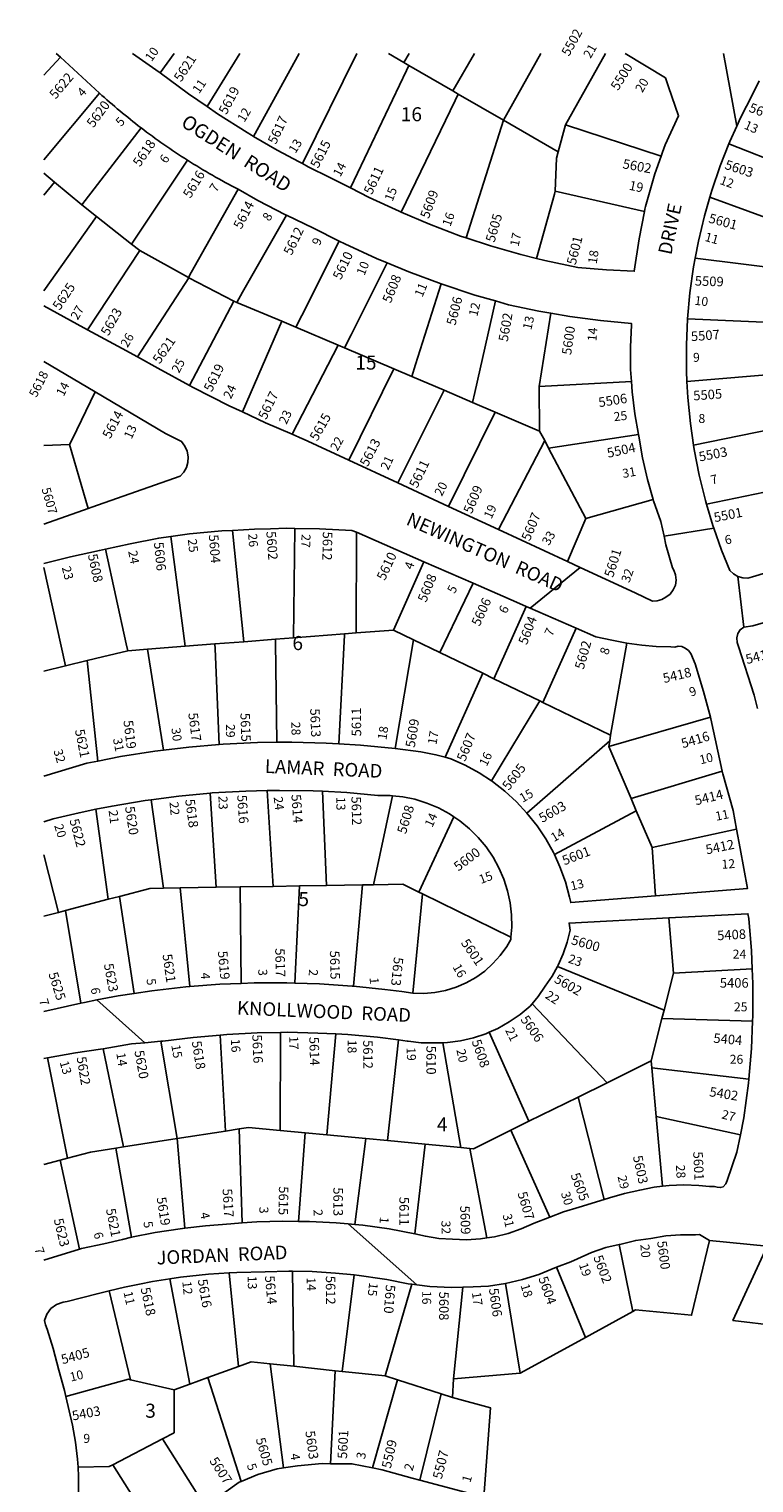
# Model space of a CAD drawing. Units: inches. Extents: x 1279726 to 1285798, y 469414 to 473490.
# Drawn here: x 1279740 to 1280659, y 471643 to 473485 of the extents above; entities that cross this region are included whole.
import ezdxf

# ---------------------------------------------------------------- set-up
doc = ezdxf.new("R2010")
doc.units = ezdxf.units.IN
doc.header["$MEASUREMENT"] = 0
for name, color, linetype, true_color in [('Addresses', 7, 'Continuous', 0x88206f), ('Lot-Block-Parcel Text', 7, 'Continuous', 0x3520e3), ('Parcel Boundaries', 7, 'Continuous', 0xe02058), ('Street Names', 7, 'Continuous', 0x3520e3), ('Street ROW', 7, 'Continuous', 0xe02058)]:
    doc.layers.add(name, color=color, linetype=linetype, true_color=true_color)
doc.styles.add('Arial', font='txt')

msp = doc.modelspace()

# ---------------------------------------------------------------- linework, layer by layer
at = {"layer": 'Parcel Boundaries'}
for p, q in [((1279759.3, 473426.2), (1279780.2, 473448.9)), ((1279906.5, 473429.1), (1279924.4, 473453.7)), ((1279966, 473386.5), (1280007.5, 473453.7)), ((1280025, 473348.8), (1280082.5, 473453.7)), ((1280086.8, 473314.2), (1280155.9, 473453.7)), ((1280215.3, 473442.4), (1280222.1, 473453.7)), ((1280277.5, 473406.3), (1280305, 473453.7)), ((1280388.8, 473453.6), (1280341.5, 473369.2)), ((1280419.9, 473363.4), (1280470.6, 473453.6)), ((1279829.6, 473403.6), (1279759.3, 473319)), ((1279807.5, 473261.9), (1279882.3, 473359.6)), ((1280341.5, 473369.2), (1280294.2, 473220.2)), ((1280419.9, 473363.4), (1280541.2, 473323.6)), ((1280732.5, 473297.5), (1280627.2, 473339.2)), ((1279870.4, 473212.1), (1279941.1, 473318.6)), ((1280407.1, 473279.2), (1280408.5, 473321.3)), ((1279772.8, 473290.8), (1279759.3, 473274.4)), ((1280407.1, 473279.2), (1280520.2, 473253.4)), ((1280603, 473271.7), (1280715.6, 473230.3)), ((1279826, 473247.2), (1279759.3, 473152.9)), ((1279826, 473247.2), (1279807.5, 473261.9)), ((1279826, 473247.2), (1279870.4, 473212.1)), ((1279870.4, 473212.1), (1279880.6, 473204.1)), ((1279880.6, 473204.1), (1279814.5, 473103.6)), ((1280710.4, 473178.6), (1280584.4, 473194.5)), ((1279877.9, 473069.3), (1279942.9, 473169.5)), ((1279942.9, 473169.5), (1279999.8, 473139.9)), ((1279999.8, 473139.9), (1279943.6, 473033.1)), ((1280386.7, 473031.9), (1280401.4, 473124.8)), ((1280574.7, 473117.5), (1280704.4, 473112.1)), ((1280010.8, 472999.7), (1280060.9, 473114.8)), ((1280132.2, 473084.3), (1280073.8, 472971.4)), ((1280202.4, 473054.3), (1280145.7, 472938.6)), ((1280574, 473038.3), (1280707.3, 473049.3)), ((1280207.6, 472909.9), (1280266.2, 473027.1)), ((1280503.7, 473038.2), (1280386.7, 473031.9)), ((1280386.7, 473031.9), (1280387.3, 472975.4)), ((1280330.8, 472999.6), (1280271.8, 472880.1)), ((1280387.3, 472975.4), (1280393.7, 472963.3)), ((1280512.7, 472971), (1280398.6, 472954)), ((1280582.3, 472957.8), (1280710.4, 472984)), ((1279759.2, 472957), (1279791.8, 472958.6)), ((1279791.8, 472958.6), (1279815.2, 472877.2)), ((1280335.2, 472850.7), (1280393.7, 472963.3)), ((1280393.7, 472963.3), (1280398.6, 472954)), ((1280398.6, 472954), (1280445.8, 472864.7)), ((1280696.6, 472903), (1280598.9, 472882.8)), ((1280531.1, 472888.6), (1280445.8, 472864.7)), ((1280445.8, 472864.7), (1280422.5, 472810.2)), ((1279919.9, 472841.9), (1279938.4, 472702.9)), ((1279998.2, 472849.7), (1280012.7, 472708.6)), ((1280075.4, 472713.5), (1280077.3, 472852.1)), ((1280155.1, 472847.2), (1280155, 472719.7)), ((1279759.2, 472802.6), (1279786.6, 472678.1)), ((1280202.2, 472723.4), (1280240.7, 472809.8)), ((1280303, 472782.6), (1280260.9, 472695)), ((1280329.4, 472661.8), (1280370.2, 472753.3)), ((1280012.7, 472708.6), (1280052.5, 472711.7)), ((1280075.4, 472713.5), (1280052.5, 472711.7)), ((1280140.3, 472718.5), (1280075.4, 472713.5)), ((1280155, 472719.7), (1280140.3, 472718.5)), ((1280202.2, 472723.4), (1280155, 472719.7)), ((1280227.6, 472711.1), (1280202.2, 472723.4)), ((1280204.5, 472573.4), (1280227.6, 472711.1)), ((1280260.9, 472695), (1280227.6, 472711.1)), ((1280433.4, 472725.8), (1280391.2, 472631.8)), ((1279890.7, 472699.2), (1279865.4, 472697.2)), ((1279890.7, 472699.2), (1279938.4, 472702.9)), ((1279910.9, 472571.3), (1279890.7, 472699.2)), ((1279938.4, 472702.9), (1279975.9, 472705.8)), ((1279975.9, 472705.8), (1280012.7, 472708.6)), ((1280260.9, 472695), (1280315.2, 472668.6)), ((1280477.3, 472590.2), (1280497.7, 472706.6)), ((1279759.2, 472671.3), (1279786.6, 472678.1)), ((1279814.2, 472684.8), (1279786.6, 472678.1)), ((1279827.6, 472557.4), (1279814.2, 472684.8)), ((1280267.6, 472562.3), (1280315.2, 472668.6)), ((1280315.2, 472668.6), (1280329.4, 472661.8)), ((1280329.4, 472661.8), (1280387.4, 472633.7)), ((1280387.4, 472633.7), (1280326.3, 472532.3)), ((1280391.2, 472631.8), (1280387.4, 472633.7)), ((1280391.2, 472631.8), (1280477.3, 472590.2)), ((1280474.8, 472576), (1280603.8, 472613.1)), ((1280371.2, 472491.6), (1280476.1, 472583.1)), ((1280476.1, 472583.1), (1280474.8, 472576)), ((1280477.3, 472590.2), (1280476.1, 472583.1)), ((1280474.8, 472576), (1280503.2, 472510)), ((1280618.6, 472544.7), (1280503.2, 472510)), ((1279910.6, 472396.4), (1279895.2, 472508.5)), ((1279977.6, 472397.5), (1279969.7, 472516.8)), ((1280049.8, 472398.7), (1280042.3, 472520)), ((1280112.2, 472519.1), (1280117.1, 472399.8)), ((1280201, 472513.6), (1280176.9, 472400.7)), ((1280503.2, 472510), (1280509.8, 472494.6)), ((1279825.2, 472496.4), (1279840.7, 472382.3)), ((1280509.8, 472494.6), (1280406, 472438.9)), ((1280509.8, 472494.6), (1280529.8, 472447.9)), ((1280234.1, 472391.5), (1280278.6, 472486.8)), ((1280529.8, 472447.9), (1280636.8, 472471.3)), ((1279777.8, 472365.8), (1279759.2, 472438.6)), ((1280534.2, 472386.6), (1280529.8, 472447.9)), ((1279931.9, 472396.8), (1279977.6, 472397.5)), ((1279977.6, 472397.5), (1280008.1, 472398)), ((1280049.8, 472398.7), (1280008.1, 472398)), ((1280008.1, 472398), (1280009.1, 472275.8)), ((1280082.9, 472399.2), (1280049.8, 472398.7)), ((1280082.9, 472399.2), (1280077, 472276.3)), ((1280117.1, 472399.8), (1280082.9, 472399.2)), ((1280163, 472400.5), (1280117.1, 472399.8)), ((1280151.6, 472272.4), (1280163, 472400.5)), ((1280176.9, 472400.7), (1280163, 472400.5)), ((1279840.7, 472382.3), (1279786.5, 472368)), ((1279840.7, 472382.3), (1279854.9, 472386)), ((1279854.9, 472386), (1279893.5, 472396.2)), ((1279873.8, 472263), (1279854.9, 472386)), ((1279893.5, 472396.2), (1279910.6, 472396.4)), ((1279910.6, 472396.4), (1279931.9, 472396.8)), ((1279944.2, 472271.7), (1279931.9, 472396.8)), ((1280226.8, 472263.5), (1280238.8, 472389.2)), ((1280238.8, 472389.2), (1280234.1, 472391.5)), ((1280238.8, 472389.2), (1280350.9, 472334.5)), ((1279759.2, 472360.9), (1279777.8, 472365.8)), ((1279777.8, 472365.8), (1279786.5, 472368)), ((1279786.5, 472368), (1279806.2, 472250.8)), ((1280556.9, 472288.8), (1280550.8, 472358.8)), ((1280544.9, 472241.8), (1280409.9, 472297)), ((1280556.9, 472288.8), (1280544.9, 472241.8)), ((1280656.6, 472294.2), (1280556.9, 472288.8)), ((1280378, 472250.1), (1280472.8, 472150)), ((1280542.3, 472231.4), (1280544.9, 472241.8)), ((1280058.9, 472213.7), (1280058.8, 472089.4)), ((1280373.7, 472101.1), (1280323.3, 472214)), ((1280528.6, 472177.6), (1280542.3, 472231.4)), ((1280542.3, 472231.4), (1280657.2, 472228.1)), ((1279907.2, 472202.6), (1279928, 472079.2)), ((1279989.3, 472088.7), (1279982.4, 472210.4)), ((1280129.2, 472211.7), (1280117.9, 472083.8)), ((1280208.4, 472204.1), (1280194.6, 472076.6)), ((1280264.6, 472200.7), (1280287.4, 472067.9)), ((1279763.9, 472181.3), (1279789, 472054.3)), ((1279859.9, 472068.6), (1279834.4, 472192.9)), ((1280472.8, 472150), (1280528.6, 472177.6)), ((1280528.6, 472177.6), (1280529.4, 472168.9)), ((1280529.4, 472168.9), (1280652.4, 472154.5)), ((1280529.4, 472168.9), (1280535, 472107.1)), ((1280436, 472131.8), (1280472.8, 472150)), ((1280436, 472131.8), (1280373.7, 472101.1)), ((1280469.2, 472002.1), (1280436, 472131.8)), ((1280535, 472107.1), (1280542.9, 472018.8)), ((1280535, 472107.1), (1280641.7, 472083.8)), ((1279928, 472079.2), (1279989.3, 472088.7)), ((1280006.5, 472091.4), (1279989.3, 472088.7)), ((1280006.5, 472091.4), (1280010.3, 471972.3)), ((1280090.3, 472086.4), (1280058.8, 472089.4)), ((1280081.8, 471974.3), (1280090.3, 472086.4)), ((1280117.9, 472083.8), (1280090.3, 472086.4)), ((1280351, 472089.8), (1280373.7, 472101.1)), ((1280351, 472089.8), (1280400.2, 471979.6)), ((1279850.4, 472067.1), (1279859.9, 472068.6)), ((1279870.3, 471954.2), (1279850.4, 472067.1)), ((1279928, 472079.2), (1279859.9, 472068.6)), ((1279937.7, 471965.6), (1279928, 472079.2)), ((1280167, 472079.2), (1280117.9, 472083.8)), ((1280167, 472079.2), (1280153.1, 471970.4)), ((1280194.6, 472076.6), (1280167, 472079.2)), ((1280242.4, 472072.1), (1280194.6, 472076.6)), ((1280229.2, 471958.7), (1280242.4, 472072.1)), ((1280287.4, 472067.9), (1280242.4, 472072.1)), ((1280299, 472066.8), (1280287.4, 472067.9)), ((1280320.3, 471953.4), (1280299, 472066.8)), ((1279779.7, 472051.8), (1279759.2, 472046.3)), ((1279789, 472054.3), (1279779.7, 472051.8)), ((1279779.7, 472051.8), (1279804.2, 471939.3)), ((1280505.2, 471860.3), (1280487.9, 471944.9)), ((1279918.7, 471901.5), (1279944.3, 471768.2)), ((1280005.6, 471790.7), (1279993.8, 471909.1)), ((1280075.8, 471790.9), (1280074.2, 471911.2)), ((1280137.2, 471784.3), (1280152.5, 471906.5)), ((1280408.8, 471916.2), (1280445.3, 471827.3)), ((1279869.1, 471773.7), (1279841.9, 471886.4)), ((1280225.2, 471894.6), (1280191.7, 471778.5)), ((1280278.1, 471775), (1280289.9, 471891)), ((1280344.2, 471895.6), (1280362.5, 471782.2)), ((1280445.3, 471827.3), (1280505.2, 471860.3)), ((1279967, 471776.5), (1280005.6, 471790.7)), ((1280046, 471794), (1280075.8, 471790.9)), ((1280063, 471662.1), (1280046, 471794)), ((1280128.3, 471785.2), (1280075.8, 471790.9)), ((1279869.1, 471773.7), (1279924.5, 471760.9)), ((1279944.3, 471768.2), (1279967, 471776.5)), ((1279967, 471776.5), (1280009, 471644.7)), ((1280128.3, 471785.2), (1280122.5, 471667.4)), ((1280137.2, 471784.3), (1280128.3, 471785.2)), ((1280191.7, 471778.5), (1280137.2, 471784.3)), ((1280175.6, 471662), (1280207.4, 471773.5)), ((1280207.4, 471773.5), (1280191.7, 471778.5)), ((1280262.6, 471755.9), (1280207.4, 471773.5)), ((1280276.8, 471751.4), (1280278.1, 471775)), ((1280278.1, 471775), (1280362.5, 471782.2)), ((1279924.5, 471760.9), (1279944.3, 471768.2)), ((1280235.5, 471646.4), (1280262.6, 471755.9)), ((1280262.6, 471755.9), (1280276.8, 471751.4)), ((1279909.6, 471698.9), (1279846.8, 471666.1)), ((1279909.6, 471698.9), (1279962.1, 471615.1)), ((1279902, 471578.1), (1279846.8, 471666.1))]:
    msp.add_line(p, q, dxfattribs=at)
for points in [[(1280195.9, 473453.7), (1280215.3, 473442.4), (1280221.7, 473438.7), (1280277.5, 473406.3), (1280284.3, 473402.4), (1280341.5, 473369.2), (1280410.6, 473329.1)], [(1280221.7, 473438.7), (1280218.5, 473432), (1280147.7, 473283.6)], [(1280284.3, 473402.4), (1280280.3, 473394), (1280212, 473252.7)], [(1280419.9, 473363.4), (1280410.6, 473329.1), (1280408.5, 473321.3)], [(1279807.5, 473261.9), (1279772.8, 473290.8), (1279759.3, 473302)], [(1279942.3, 473169.8), (1279946, 473176.5), (1280005.3, 473281.9)], [(1280407.1, 473279.2), (1280406.1, 473275.7), (1280383.2, 473194.2)], [(1280066.6, 473248.8), (1280010.8, 473151.2), (1280003.5, 473138.4)], [(1280078.5, 473107.2), (1280085.9, 473121.8), (1280133.5, 473216)], [(1279880.6, 473204.1), (1279942.3, 473169.8), (1279942.9, 473169.5)], [(1280194, 473188.5), (1280148.4, 473097.3), (1280140.2, 473080.9)], [(1280262.6, 473161.8), (1280230.1, 473059.9), (1280225.2, 473044.6)], [(1279999.8, 473139.9), (1280003.5, 473138.4), (1280060.9, 473114.8)], [(1280302.4, 473011.7), (1280305.3, 473024.5), (1280331.3, 473140.3)], [(1280060.9, 473114.8), (1280078.5, 473107.2), (1280132.2, 473084.3), (1280140.2, 473080.9), (1280202.4, 473054.3), (1280225.2, 473044.6), (1280266.2, 473027.1), (1280302.4, 473011.7), (1280330.8, 472999.6), (1280387.3, 472975.4)], [(1279824.2, 473025.2), (1279794.9, 472964.9), (1279791.8, 472958.6)], [(1279837.1, 472825.8), (1279863.4, 472705.9), (1279865.4, 472697.2)], [(1280052.5, 472711.7), (1280052.6, 472707.6), (1280054.2, 472581.2)], [(1280140.3, 472718.5), (1280140.2, 472716.8), (1280132.9, 472579.4)], [(1279865.4, 472697.2), (1279833.6, 472689.5), (1279814.2, 472684.8)], [(1279975.9, 472705.8), (1279976.1, 472699.6), (1279981.1, 472578.4)], [(1280234.1, 472391.5), (1280213.9, 472401.3), (1280176.9, 472400.7)], [(1280058.8, 472089.4), (1280018.3, 472093.2), (1280006.5, 472091.4)], [(1280299, 472066.8), (1280303.5, 472066.4), (1280351, 472089.8)], [(1279850.4, 472067.1), (1279818.2, 472062.1), (1279789, 472054.3)], [(1280505.2, 471860.3), (1280508.7, 471862.2), (1280579.9, 471855.5), (1280602.6, 471950.2)], [(1280675.5, 471942.9), (1280632.1, 471848.9), (1280746.2, 471835.3)], [(1280362.5, 471782.2), (1280363.5, 471782.3), (1280445.3, 471827.3)], [(1280005.6, 471790.7), (1280021.9, 471796.6), (1280046, 471794)], [(1279787.1, 471752.3), (1279866.5, 471774.3), (1279869.1, 471773.7)], [(1279924.5, 471760.9), (1279924.2, 471706.5), (1279909.6, 471698.9)], [(1280316.6, 471625.1), (1280325, 471738.2), (1280276.8, 471751.4)], [(1279846.8, 471666.1), (1279842.1, 471663.7), (1279802.5, 471663.2)]]:
    msp.add_lwpolyline(points, dxfattribs=at)
at = {"layer": 'Street ROW'}
for p, q in [((1279774.9, 473453.7), (1279780.2, 473448.9)), ((1279780.2, 473448.9), (1279829.6, 473403.6)), ((1279901, 473432.9), (1279871.5, 473453.7)), ((1280495.5, 473453.6), (1280546.8, 473423)), ((1280637.2, 473361.7), (1280620.4, 473453.6)), ((1279759.3, 473063.6), (1279824.2, 473025.2)), ((1280207.6, 472909.9), (1280145.7, 472938.6)), ((1280271.8, 472880.1), (1280207.6, 472909.9)), ((1280335.2, 472850.7), (1280271.8, 472880.1)), ((1280155.1, 472847.2), (1280240.7, 472809.8)), ((1280422.5, 472810.2), (1280335.2, 472850.7)), ((1280544.9, 472842.2), (1280608, 472852.6)), ((1280240.7, 472809.8), (1280303, 472782.6)), ((1280375.3, 472751.1), (1280438.8, 472802.6)), ((1280646.2, 472727.1), (1280638.4, 472791.2)), ((1279806.2, 472250.8), (1279759.2, 472240.1)), ((1279887.1, 472200.7), (1279826.4, 472254.8)), ((1279759.2, 472180.5), (1279763.9, 472181.3)), ((1280231.8, 471893.8), (1280144.9, 471971.2)), ((1279804.2, 471939.3), (1279759.1, 471925.3)), ((1280602.6, 471950.2), (1280675.5, 471942.9)), ((1280225.2, 471894.6), (1280231.8, 471893.8)), ((1280316.6, 471625.1), (1280235.5, 471646.4))]:
    msp.add_line(p, q, dxfattribs=at)
for points in [[(1279966, 473386.5), (1279942.3, 473402.7), (1279906.5, 473429.1), (1279901, 473432.9)], [(1280546.8, 473423), (1280550.7, 473411.5), (1280563.3, 473374.6), (1280546.4, 473338), (1280543, 473328.6)], [(1280627.2, 473339.2), (1280628.4, 473342.2), (1280637.2, 473361.7), (1280642, 473372.4), (1280657.1, 473401.9), (1280665.5, 473419.3)], [(1280022.4, 473350.3), (1280016.6, 473353.7), (1279979, 473377.5), (1279966, 473386.5)], [(1280082.8, 473316.3), (1280055, 473331.3), (1280025, 473348.8), (1280022.4, 473350.3)], [(1280603, 473271.7), (1280605.4, 473280), (1280616.1, 473311.4), (1280627.2, 473339.2)], [(1280543, 473328.6), (1280541.2, 473323.6), (1280533.2, 473301.3), (1280531.5, 473295.5), (1280521.4, 473260.1), (1280520.8, 473256.6)], [(1280147.7, 473283.6), (1280134.1, 473290.5), (1280121.5, 473296.7), (1280094.2, 473310.2), (1280086.8, 473314.2), (1280082.8, 473316.3)], [(1280005.3, 473281.9), (1280030.1, 473267.7), (1280065.2, 473249.5), (1280066.6, 473248.8)], [(1280212, 473252.7), (1280209.4, 473253.8), (1280171.4, 473271.5), (1280147.7, 473283.6)], [(1280584.4, 473194.5), (1280588.5, 473215.9), (1280596.2, 473248.2), (1280603, 473271.7)], [(1280066.6, 473248.8), (1280100.8, 473232.6), (1280133.5, 473216)], [(1280294.2, 473220.2), (1280287.1, 473222.5), (1280248, 473237.4), (1280212, 473252.7)], [(1280520.8, 473256.6), (1280520.2, 473253.4), (1280513.5, 473219.1), (1280507.2, 473177.8), (1280471.9, 473179.6), (1280435.9, 473182.7), (1280394.1, 473191.5), (1280383.2, 473194.2)], [(1280133.5, 473216), (1280140.4, 473212.5), (1280180.6, 473194), (1280194, 473188.5)], [(1280383.2, 473194.2), (1280363.3, 473199.3), (1280325, 473210.2), (1280294.2, 473220.2)], [(1280574.7, 473117.5), (1280577.7, 473150.5), (1280582.3, 473183.3), (1280584.4, 473194.5)], [(1280194, 473188.5), (1280221.6, 473177.1), (1280262.6, 473161.8)], [(1280262.6, 473161.8), (1280305.2, 473147.8), (1280331.3, 473140.3)], [(1279814.5, 473103.6), (1279801.2, 473110.7), (1279759.3, 473134.3)], [(1280331.3, 473140.3), (1280347.8, 473135.5), (1280386.5, 473127.3), (1280401.4, 473124.8)], [(1280401.4, 473124.8), (1280425.4, 473120.6), (1280464.6, 473115.4), (1280503.9, 473111.6), (1280503.7, 473110.2), (1280502.4, 473081.8), (1280502.6, 473053.5), (1280503.7, 473038.2)], [(1280574, 473038.3), (1280573.3, 473051.2), (1280573.2, 473084.4), (1280574.7, 473117.5)], [(1279877.9, 473069.3), (1279858.4, 473080.2), (1279814.5, 473103.6)], [(1279943.6, 473033.1), (1279903.6, 473055), (1279877.9, 473069.3)], [(1279824.2, 473025.2), (1279913.5, 472972.3), (1279933.6, 472962.3), (1279937.8, 472956.5), (1279940.7, 472949.9), (1279942, 472942.8), (1279941.7, 472935.6), (1279939.9, 472929.1), (1279936.6, 472923.3), (1279932.1, 472918.3), (1279820, 472878.9)], [(1280010.8, 472999.7), (1279993.9, 473007.6), (1279948.4, 473030.6), (1279943.6, 473033.1)], [(1280503.7, 473038.2), (1280504.5, 473025.2), (1280508, 472997.1), (1280512.7, 472971)], [(1280582.3, 472957.8), (1280578.3, 472985.1), (1280575, 473018.1), (1280574, 473038.3)], [(1280073.8, 472971.4), (1280040.1, 472986), (1280010.8, 472999.7)], [(1280145.7, 472938.6), (1280088.3, 472965.2), (1280086.9, 472965.8), (1280073.8, 472971.4)], [(1280512.7, 472971), (1280513, 472969.2), (1280517.7, 472941.5), (1280523.8, 472914.2), (1280531.1, 472888.6)], [(1280598.9, 472882.8), (1280597.4, 472887.6), (1280589.5, 472919.8), (1280583.1, 472952.3), (1280582.3, 472957.8)], [(1279820, 472878.9), (1279815.2, 472877.2), (1279759.2, 472857.5)], [(1280531.1, 472888.6), (1280531.5, 472887.2), (1280540.7, 472860.7), (1280544.9, 472842.2), (1280547.3, 472831.3), (1280555.5, 472802.2), (1280557.3, 472799.4), (1280559.6, 472793.2), (1280560.3, 472786.7), (1280559.3, 472780.2), (1280556.7, 472774.2), (1280552.6, 472769), (1280547.4, 472765), (1280542.2, 472762), (1280536.4, 472760.3), (1280530.4, 472760.1), (1280508.3, 472770.4), (1280438.8, 472802.6), (1280422.5, 472810.2)], [(1280716.9, 472808.9), (1280657.1, 472790.6), (1280651.1, 472789.3), (1280644.7, 472789.5), (1280638.4, 472791.2), (1280632.8, 472794.4), (1280628.1, 472798.9), (1280617.9, 472824.5), (1280608, 472852.6), (1280606.9, 472855.8), (1280598.9, 472882.8)], [(1279837.1, 472825.8), (1279868.6, 472832.4), (1279904.7, 472839.8), (1279919.9, 472841.9)], [(1279919.9, 472841.9), (1279943.9, 472845.1), (1279984.9, 472848.9), (1279998.2, 472849.7)], [(1279998.2, 472849.7), (1280026, 472851.3), (1280046.3, 472851.8), (1280067.2, 472852.3), (1280077.3, 472852.1)], [(1280077.3, 472852.1), (1280108.4, 472851.7), (1280149.5, 472849.6), (1280155.1, 472847.2)], [(1279759.2, 472807.5), (1279793.1, 472816), (1279829.7, 472824.3), (1279837.1, 472825.8)], [(1280303, 472782.6), (1280358, 472758.6), (1280370.2, 472753.3)], [(1280370.2, 472753.3), (1280375.3, 472751.1), (1280433.4, 472725.8)], [(1280663.4, 472624.1), (1280659, 472640.7), (1280639.3, 472702.4), (1280637.4, 472707.8), (1280637.2, 472713.4), (1280638.5, 472718.9), (1280641.3, 472723.8), (1280646.2, 472727.1), (1280657.6, 472728.9), (1280717.6, 472746.1)], [(1280433.4, 472725.8), (1280458.5, 472714.8), (1280479, 472710.4), (1280497.7, 472706.6)], [(1280497.7, 472706.6), (1280516.6, 472704.2), (1280535, 472702.4), (1280553.4, 472702), (1280558.5, 472701.8), (1280562.9, 472702.8), (1280567.5, 472702.4), (1280571.7, 472700.6), (1280575.8, 472697.7), (1280578.8, 472693.8), (1280584.5, 472680.8), (1280595, 472645.6), (1280603.8, 472613.1)], [(1280603.8, 472613.1), (1280604.4, 472611.1), (1280618.6, 472544.7)], [(1279910.9, 472571.3), (1279899.6, 472569.9), (1279856.5, 472563.1), (1279827.6, 472557.4)], [(1279981.1, 472578.4), (1279942.8, 472575.1), (1279910.9, 472571.3)], [(1280054.2, 472581.2), (1280029.8, 472580.9), (1279986.2, 472578.8), (1279981.1, 472578.4)], [(1280132.9, 472579.4), (1280116.9, 472580.3), (1280073.3, 472581.4), (1280054.2, 472581.2)], [(1280204.5, 472573.4), (1280160.4, 472577.7), (1280132.9, 472579.4)], [(1280267.6, 472562.3), (1280256, 472565.5), (1280236.7, 472569.2), (1280204.5, 472573.4)], [(1279827.6, 472557.4), (1279813.7, 472554.7), (1279759.2, 472538.1)], [(1280326.3, 472532.3), (1280310.7, 472542.6), (1280293.1, 472552.2), (1280274.8, 472560.3), (1280267.6, 472562.3)], [(1280371.2, 472491.6), (1280357.9, 472505.9), (1280343.2, 472519.4), (1280327.4, 472531.7), (1280326.3, 472532.3)], [(1280618.6, 472544.7), (1280619.3, 472541.2), (1280632.4, 472494.9), (1280636.8, 472471.3)], [(1279825.2, 472496.4), (1279845.6, 472500.5), (1279887.7, 472507.6), (1279895.2, 472508.5)], [(1279895.2, 472508.5), (1279930, 472513.1), (1279969.7, 472516.8)], [(1279969.7, 472516.8), (1279972.5, 472517), (1280015.1, 472519.5), (1280042.3, 472520)], [(1280042.3, 472520), (1280057.7, 472520.3), (1280100.4, 472519.7), (1280112.2, 472519.1)], [(1280112.2, 472519.1), (1280143, 472517.5), (1280182.2, 472514), (1280198, 472513.9), (1280201, 472513.6)], [(1280201, 472513.6), (1280213.8, 472512.2), (1280229.3, 472509), (1280244.4, 472504.3), (1280259, 472498.2), (1280273, 472490.6), (1280278.6, 472486.8)], [(1279759.2, 472480.4), (1279771.1, 472484.2), (1279803.8, 472492), (1279825.2, 472496.4)], [(1280406, 472438.9), (1280404.8, 472441.5), (1280395.1, 472459), (1280384, 472475.6), (1280371.2, 472491.6)], [(1280278.6, 472486.8), (1280286.1, 472481.8), (1280298.3, 472471.7), (1280309.5, 472460.4), (1280319.5, 472448.6), (1280328.3, 472435.8), (1280335.8, 472422.2), (1280341.9, 472407.9), (1280346.6, 472393.1), (1280349.9, 472377.9), (1280351.7, 472362.5), (1280351.9, 472347), (1280350.9, 472334.5)], [(1280636.8, 472471.3), (1280641.4, 472446.6), (1280650.5, 472395.8), (1280534.2, 472386.6)], [(1280534.2, 472386.6), (1280426.7, 472378.1), (1280425.1, 472385.2), (1280419.9, 472404.5), (1280413.1, 472423.3), (1280406, 472438.9)], [(1280550.8, 472358.8), (1280651.3, 472364), (1280652.5, 472358.1), (1280655.7, 472317), (1280656.6, 472294.2)], [(1280409.9, 472297), (1280410.9, 472298.8), (1280417.3, 472313.1), (1280422.3, 472327.9), (1280425.9, 472343.2), (1280424.7, 472352.3), (1280550.8, 472358.8)], [(1280350.9, 472334.5), (1280350.7, 472331.5), (1280345.6, 472322.6), (1280337.5, 472311.2), (1280328.2, 472300.8), (1280317.8, 472291.5), (1280306.4, 472283.4), (1280294.3, 472276.5), (1280281.4, 472271), (1280268.1, 472266.9), (1280254.4, 472264.2), (1280240.4, 472263.1), (1280226.8, 472263.5)], [(1280378, 472250.1), (1280385.4, 472259.1), (1280394.4, 472272.2), (1280403.3, 472285.1), (1280409.9, 472297)], [(1280656.6, 472294.2), (1280657.4, 472275.8), (1280657.4, 472234.5), (1280657.2, 472228.1)], [(1279944.2, 472271.7), (1279939.1, 472271.3), (1279896.1, 472266.4), (1279873.8, 472263)], [(1280009.1, 472275.8), (1279982.2, 472274.7), (1279944.2, 472271.7)], [(1280077, 472276.3), (1280067, 472276.7), (1280025.5, 472276.4), (1280009.1, 472275.8)], [(1280151.6, 472272.4), (1280149.9, 472272.5), (1280108.5, 472275.4), (1280077, 472276.3)], [(1280226.8, 472263.5), (1280212.6, 472265.4), (1280191.2, 472268.2), (1280151.6, 472272.4)], [(1279873.8, 472263), (1279853.3, 472259.9), (1279826.4, 472254.8), (1279810.8, 472251.8), (1279806.2, 472250.8)], [(1280323.3, 472214), (1280334.3, 472218.8), (1280348.9, 472226.9), (1280362.6, 472236.3), (1280375.3, 472246.9), (1280378, 472250.1)], [(1279982.4, 472210.4), (1279991.1, 472211.2), (1280029.5, 472213.3), (1280058.9, 472213.7)], [(1280058.9, 472213.7), (1280067.9, 472213.9), (1280106.4, 472212.8), (1280129.2, 472211.7)], [(1280264.6, 472200.7), (1280270.7, 472200.9), (1280287.2, 472203.2), (1280303.4, 472206.9), (1280319.1, 472212.1), (1280323.3, 472214)], [(1280657.2, 472228.1), (1280655.9, 472193.3), (1280652.4, 472154.5)], [(1279834.4, 472192.9), (1279870.4, 472199.2), (1279887.1, 472200.7), (1279907.2, 472202.6)], [(1279907.2, 472202.6), (1279910.1, 472202.8), (1279948.2, 472207.1), (1279982.4, 472210.4)], [(1280129.2, 472211.7), (1280144.2, 472211), (1280181.9, 472207.6), (1280208.4, 472204.1)], [(1280208.4, 472204.1), (1280219.5, 472202.6), (1280220.7, 472202.5), (1280237.3, 472200.6), (1280254.1, 472200.3), (1280264.6, 472200.7)], [(1279763.9, 472181.3), (1279799.2, 472187.8), (1279830.9, 472192.3), (1279834.4, 472192.9)], [(1280652.4, 472154.5), (1280651.9, 472149.3), (1280646.2, 472105.6), (1280641.7, 472083.8)], [(1280641.7, 472083.8), (1280637.1, 472061.9), (1280625.1, 472026.3), (1280623.1, 472021.7), (1280619.8, 472018), (1280616.1, 472017.2), (1280612.2, 472017.7), (1280608.9, 472018.5), (1280602.4, 472018.6), (1280589.1, 472019.7), (1280570.2, 472020.5), (1280551.4, 472019.7), (1280542.9, 472018.8)], [(1280542.9, 472018.8), (1280532.6, 472017.6), (1280514.1, 472013.9), (1280494.8, 472009.8), (1280475.9, 472004.1), (1280469.2, 472002.1)], [(1280469.2, 472002.1), (1280437.2, 471992.4), (1280417.4, 471986.3), (1280400.2, 471979.6)], [(1280081.8, 471974.3), (1280062.1, 471974.4), (1280029, 471973.6), (1280010.3, 471972.3)], [(1280153.1, 471970.4), (1280144.9, 471971.2), (1280129.7, 471972.6), (1280095.9, 471974.2), (1280081.8, 471974.3)], [(1280400.2, 471979.6), (1280380.4, 471971.9), (1280364.1, 471964.7), (1280347.3, 471959), (1280330, 471954.8), (1280320.3, 471953.4)], [(1279937.7, 471965.6), (1279931.7, 471964.8), (1279900.4, 471960.1), (1279870.3, 471954.2)], [(1280010.3, 471972.3), (1279996, 471971.3), (1279963.8, 471968.8), (1279937.7, 471965.6)], [(1280229.2, 471958.7), (1280196.8, 471964.7), (1280163.3, 471969.4), (1280153.1, 471970.4)], [(1280320.3, 471953.4), (1280312.4, 471952.2), (1280294.6, 471951.1), (1280276.8, 471951.6), (1280259.6, 471952.8), (1280242.6, 471955.5), (1280229.2, 471958.7)], [(1280487.9, 471944.9), (1280490.5, 471945.4), (1280509, 471950.3), (1280528.4, 471952.8), (1280547.1, 471955.9), (1280566, 471957.5), (1280585, 471957.5), (1280589.7, 471957.9), (1280602.6, 471950.2)], [(1279870.3, 471954.2), (1279858.8, 471951.5), (1279835.2, 471946.1), (1279806.7, 471939.9), (1279804.2, 471939.3)], [(1280408.8, 471916.2), (1280427, 471923.3), (1280435.3, 471927.1), (1280453, 471934.8), (1280471.3, 471941.2), (1280487.9, 471944.9)], [(1279841.9, 471886.4), (1279861.5, 471891.2), (1279880.5, 471894.9), (1279896.8, 471898.1), (1279918.7, 471901.5)], [(1279918.7, 471901.5), (1279932.3, 471903.5), (1279968, 471907.4), (1279993.8, 471909.1)], [(1279993.8, 471909.1), (1280003.9, 471909.7), (1280039.8, 471910.5), (1280069.5, 471911.3), (1280074.2, 471911.2)], [(1280074.2, 471911.2), (1280099.3, 471910.7), (1280128.9, 471908.9), (1280152.5, 471906.5)], [(1280152.5, 471906.5), (1280158.5, 471905.9), (1280187.9, 471901.5), (1280193.9, 471900.6), (1280220.9, 471895.1), (1280225.2, 471894.6)], [(1280344.2, 471895.6), (1280365.5, 471900.6), (1280386.4, 471907.2), (1280406.7, 471915.4), (1280408.8, 471916.2)], [(1279787.1, 471752.3), (1279785.3, 471760.3), (1279778, 471786), (1279771.1, 471813.5), (1279763.4, 471837.9), (1279761.3, 471843.5), (1279760.2, 471848.6), (1279763, 471857), (1279768.2, 471864.1), (1279775.2, 471869.2), (1279783.5, 471871.9), (1279788.6, 471873), (1279826.6, 471882.7), (1279841.9, 471886.4)], [(1280231.8, 471893.8), (1280248.2, 471891.8), (1280275.6, 471890.5), (1280289.9, 471891)], [(1280289.9, 471891), (1280303.1, 471891.4), (1280322.5, 471892.2), (1280344.2, 471895.6)], [(1279802.5, 471663.2), (1279802, 471673.1), (1279799.3, 471694.8), (1279795.3, 471716.2), (1279787.1, 471752.3)], [(1279902, 471578.1), (1279887.7, 471570.5), (1279877.1, 471566.3), (1279861.8, 471562.6), (1279846.4, 471561.8), (1279831.1, 471562.5), (1279815.9, 471564.7), (1279810.5, 471565.8), (1279805.3, 471570.6), (1279801.2, 471576.5), (1279798.6, 471583.1), (1279797.4, 471590.2), (1279797.9, 471597.3), (1279799.9, 471604.2), (1279802.7, 471626.8), (1279803.1, 471629.4), (1279803.2, 471651.2), (1279802.5, 471663.2)], [(1280063, 471662.1), (1280054.8, 471660.8), (1280030.4, 471653.9), (1280009, 471644.7)], [(1280122.5, 471667.4), (1280112, 471667.5), (1280080.4, 471664.8), (1280063, 471662.1)], [(1280175.6, 471662), (1280149.4, 471667.3), (1280122.5, 471667.4)], [(1280235.5, 471646.4), (1280225.7, 471649), (1280187.9, 471659.5), (1280175.6, 471662)], [(1280009, 471644.7), (1280006.8, 471643.8), (1279987.2, 471630.2), (1279962.1, 471615.1)]]:
    msp.add_lwpolyline(points, dxfattribs=at)
msp.add_lwpolyline([(1279829.6, 473403.6, 0.021104), (1279882.3, 473359.6, 0.022064), (1279941.1, 473318.6, 0.022787), (1280005.3, 473281.9)], format="xyb", dxfattribs=at)

# ---------------------------------------------------------------- texts
at = {"layer": 'Addresses', "color": 18, "true_color": 0x000000, "style": 'Arial'}
for s, height, rotation, p in [('5502', 11.83, 60.751, (1280424.5, 473449.4)), ('5621', 12.07, 56.6616, (1279933, 473416.8)), ('5622', 12.07, 49.9271, (1279774.1, 473395.1)), ('5500', 12.07, 57.9073, (1280486.6, 473405.9)), ('5619', 12.07, 61.9757, (1279990.5, 473375.5)), ('5620', 12.07, 53.5307, (1279822, 473358.9)), ('5617', 12.07, 64.5926, (1280053.1, 473337.8)), ('5605', 12.07, -21.1941, (1280651.5, 473380.4)), ('5618', 12.07, 55.713, (1279880.9, 473309.3)), ('5615', 12.07, 62.8502, (1280106.7, 473307.5)), ('5602', 12.07, -10.3051, (1280491.8, 473308.4)), ('5603', 12.07, -18.2392, (1280620.9, 473307.9)), ('5616', 12.07, 58.7606, (1279944.9, 473269.5)), ('5611', 12.07, 64.799, (1280174.7, 473274.1)), ('5614', 12.07, 62.6126, (1280009.3, 473230.3)), ('5609', 12.07, 69.7174, (1280246.8, 473243.7)), ('5605', 12.07, 73.9091, (1280330.1, 473213.7)), ('5601', 12.07, -15.1497, (1280600.5, 473239.8)), ('5612', 12.07, 64.1335, (1280073, 473197.2)), ('5601', 12.07, 75.9636, (1280433, 473185.2)), ('5610', 12.07, 64.0935, (1280135.4, 473166.2)), ('5608', 12.07, 67.9319, (1280198.7, 473136.7)), ('5509', 12.07, -1.8677, (1280583.8, 473159.8)), ('5625', 12.07, 56.1291, (1279779.3, 473127.6)), ('5606', 12.07, 75.6188, (1280280.6, 473108.5)), ('5623', 12.07, 60.6796, (1279841, 473095.2)), ('5602', 12.07, 80.2173, (1280346.9, 473088.1)), ('5600', 12.07, 81.7734, (1280427.2, 473071.3)), ('5507', 12.07, 3.9909, (1280579.4, 473089.3)), ('5621', 12.07, 55.2223, (1279905.9, 473059.7)), ('5619', 12.07, 63.1302, (1279971.8, 473024.1)), ('5618', 11.36, 63.1039, (1279749.8, 473017.2)), ('5617', 12.07, 64.0256, (1280040.8, 472989.1)), ('5505', 12.07, 4.1976, (1280582.4, 473014.2)), ('5506', 12.07, 8.7907, (1280462.8, 473005.7)), ('5614', 12.07, 61.8236, (1279843.2, 472964.8)), ('5615', 12.07, 60.35, (1280105.6, 472961.9)), ('5613', 12.07, 62.3279, (1280169.4, 472929.5)), ('5504', 12.07, 12.3393, (1280474.1, 472941.5)), ('5503', 12.07, 11.0037, (1280590.2, 472936.8)), ('5611', 12.07, 64.2693, (1280232.2, 472902.3)), ('5607', 11.36, -74.2677, (1279756.2, 472902.2)), ('5609', 12.07, 66.8856, (1280301.2, 472869.8)), ('5501', 12.07, 11.31, (1280609.3, 472859.9)), ('5607', 12.07, 67.2702, (1280374.8, 472835.3)), ('5604', 12.07, -85.3467, (1279968.1, 472844)), ('5602', 12.07, -85.8554, (1280041, 472848.2)), ('5612', 12.07, -91.023, (1280112.7, 472848.2)), ('5606', 12.07, -84.2895, (1279898.6, 472834.3)), ('5610', 12.07, 64.9424, (1280191.2, 472785.3)), ('5601', 12.07, 72.4976, (1280480.3, 472789.2)), ('5608', 12.07, -78.0708, (1279814.9, 472818.6)), ('5608', 12.07, 67.6591, (1280243.4, 472757.6)), ('5606', 12.07, 65.5014, (1280311.3, 472727.4)), ('5604', 12.07, 69.0576, (1280371.1, 472703.9)), ('5602', 12.07, 74.3099, (1280443.1, 472672.7)), ('5419', 12.07, 14.5116, (1280650.1, 472680.2)), ('5418', 12.07, 13.2708, (1280545, 472656.2)), ('5613', 12.07, -87.5985, (1280096.5, 472623.9)), ('5611', 12.07, 90.4682, (1280161.3, 472588.7)), ('5619', 12.07, -83.1151, (1279860, 472608.5)), ('5617', 12.07, -82.4907, (1279942.1, 472617.9)), ('5615', 12.07, -88.0026, (1280008.2, 472618.2)), ('5609', 12.07, 80.9336, (1280229.1, 472573.9)), ('5621', 12.07, -78.7238, (1279798.5, 472596.6)), ('5607', 12.07, 67.6593, (1280292.9, 472556.1)), ('5416', 12.07, 16.2797, (1280568.7, 472573.6)), ('5605', 12.07, 52.1771, (1280348.3, 472519.5)), ('5618', 12.07, -82.1999, (1279938.2, 472508.5)), ('5616', 12.07, -86.0818, (1280004.1, 472514.3)), ('5614', 12.07, -85.9718, (1280072.8, 472514.9)), ('5612', 12.07, -88.4089, (1280148.8, 472512.5)), ('5414', 12.07, 13.749, (1280585.4, 472501.3)), ('5620', 12.07, -81.5451, (1279862, 472499.2)), ('5608', 12.07, 73.0446, (1280217.9, 472464.4)), ('5603', 12.07, 29.6784, (1280390.6, 472478.9)), ('5622', 12.07, -75.0827, (1279791.5, 472482.6)), ('5412', 12.07, 11.5603, (1280599, 472439.2)), ('5600', 12.07, 36.8698, (1280284.2, 472417.3)), ('5601', 12.07, 21.1941, (1280418.7, 472425.3)), ('5408', 12.07, 3.2016, (1280612.6, 472330.4)), ('5601', 12.07, -55.4337, (1280287, 472327)), ('5600', 12.07, -15.8806, (1280426.4, 472325.7)), ('5621', 12.07, -81.9719, (1279909.5, 472312.3)), ('5619', 12.07, -84.7111, (1279979.6, 472316.5)), ('5617', 12.07, -88.8652, (1280052.3, 472320.2)), ('5615', 12.07, -88.7894, (1280121.6, 472317.2)), ('5613', 12.07, -96.0933, (1280202.8, 472309.6)), ('5625', 12.07, -72.6887, (1279764.9, 472288)), ('5623', 12.07, -79.2227, (1279835.1, 472300)), ('5602', 12.07, -29.8654, (1280404.7, 472277.8)), ('5606', 12.07, -55.0568, (1280362.5, 472230)), ('5618', 12.07, -81.0275, (1279946.6, 472202.1)), ('5616', 12.07, -87.5101, (1280023.2, 472210.8)), ('5614', 12.07, -88.0909, (1280095.4, 472208)), ('5612', 12.07, -90, (1280163.8, 472204)), ('5610', 12.07, -90, (1280243.9, 472196.8)), ('5608', 12.07, -70.6849, (1280301, 472202.4)), ('5404', 12.07, -4.9697, (1280607.1, 472200.7)), ('5622', 12.07, -80.8112, (1279800.7, 472182.2)), ('5620', 12.07, -79.875, (1279873.9, 472190)), ('5402', 12.07, -9.2725, (1280601.7, 472133)), ('5603', 12.07, -77.7048, (1280505.4, 472056.5)), ('5601', 12.07, -87.2598, (1280581.8, 472062.5)), ('5605', 12.07, -69.4439, (1280426.3, 472033.2)), ('5617', 12.07, -86.203, (1279985.5, 472015.5)), ('5615', 12.07, -91.0575, (1280057.1, 472018.9)), ('5613', 12.07, -90.05, (1280126, 472017.5)), ('5607', 12.07, -73.7537, (1280359.2, 472010.1)), ('5619', 12.07, -80.9916, (1279902, 472004.3)), ('5611', 12.07, -89.7789, (1280209.6, 472005.4)), ('5609', 12.07, -88.218, (1280286.6, 471994.1)), ('5623', 12.07, -76.3633, (1279771.6, 471976.7)), ('5621', 12.07, -78.8353, (1279837.8, 471989.6)), ('5600', 12.07, -82.2676, (1280536.1, 471948.9)), ('5602', 12.07, -69.5502, (1280455.2, 471928.9)), ('5616', 12.07, -80.5378, (1279954.2, 471900.3)), ('5614', 12.07, -84.6443, (1280039.2, 471905.2)), ('5612', 12.07, -90, (1280116.5, 471905.4)), ('5604', 12.07, -70.8423, (1280385.6, 471902.3)), ('5618', 12.07, -77.9576, (1279881.7, 471889.5)), ('5610', 12.07, -94.3594, (1280192.6, 471894.5)), ('5608', 12.07, -90, (1280260, 471885.4)), ('5606', 12.07, -82.0226, (1280323, 471889)), ('5405', 12.07, 15.5242, (1279783, 471793.3)), ('5403', 12.07, 10.8405, (1279796.1, 471722)), ('5605', 12.07, -73.7057, (1280027.5, 471698.5)), ('5603', 12.07, -82.1995, (1280090.4, 471708.4)), ('5601', 12.07, 87.11, (1280143.2, 471673.3)), ('5509', 12.07, 77.2318, (1280198.7, 471660.6)), ('5507', 12.07, 75.9078, (1280263.3, 471647.1)), ('5607', 12.07, -56.976, (1279968.4, 471670.9))]:
    msp.add_text(s, height=height, rotation=rotation, dxfattribs=at).set_placement(p)
msp.add_text('5406', height=12.07, dxfattribs=at).set_placement((1280615.6, 472270.4))
at = {"layer": 'Lot-Block-Parcel Text', "color": 14, "true_color": 0xa80000, "style": 'Arial'}
for s, height, rotation, p in [('10', 11.36, 55.2518, (1279895.7, 473442.6)), ('21', 11.36, 60.509, (1280451.8, 473446.6)), ('4', 11.4, 46.7204, (1279808.5, 473397.9)), ('11', 11.36, 55.8487, (1279955.9, 473402)), ('20', 11.36, 59.4253, (1280517.4, 473403.3)), ('5', 11.4, 46.3964, (1279857, 473360.4)), ('12', 11.36, 59.0636, (1280013.2, 473365.8)), ('13', 11.36, -24.1287, (1280645.4, 473359)), ('13', 11.36, 58.3455, (1280078, 473326.3)), ('6', 11.4, 55.933, (1279914.3, 473313.6)), ('14', 11.36, 62.3676, (1280134.8, 473296.7)), ('7', 11.4, 57.1906, (1279977.7, 473277.2)), ('15', 11.36, 69.2246, (1280201, 473265.6)), ('19', 11.83, -12.11, (1280499.8, 473281.3)), ('12', 11.36, -20.1396, (1280614.7, 473288.7)), ('8', 11.4, 57.6951, (1280044.9, 473240.4)), ('16', 11.36, 70.7914, (1280274.3, 473233.7)), ('17', 11.36, 78.1927, (1280360.6, 473208.5)), ('11', 11.36, -15.4784, (1280595.7, 473216.5)), ('9', 11.4, 67.0106, (1280108.7, 473209.5)), ('10', 11.36, 67.9632, (1280165.3, 473171.6)), ('18', 11.36, 81.4062, (1280459.6, 473186.7)), ('11', 11.36, 67.7855, (1280238.8, 473144.3)), ('27', 11.36, 60.0401, (1279802.1, 473115.3)), ('12', 11.36, 76.8082, (1280308.3, 473120)), ('10', 11.36, -6.4557, (1280583.1, 473135.5)), ('13', 11.36, 76.5581, (1280376.7, 473103)), ('26', 11.36, 59.934, (1279865.3, 473080.4)), ('14', 11.36, 85.6417, (1280459.2, 473088.9)), ('25', 11.36, 62.2846, (1279930.5, 473048)), ('14', 11.36, 62.7106, (1279784.2, 473018.5)), ('24', 11.36, 64.704, (1279996.2, 473015.2)), ('23', 11.36, 64.9279, (1280066.6, 472983.1)), ('25', 11.36, 6.5228, (1280481.8, 472987.9)), ('13', 11.36, 65.5926, (1279870.3, 472964.4)), ('22', 11.36, 61.0514, (1280131.2, 472949.3)), ('21', 11.36, 64.789, (1280195.4, 472925.1)), ('31', 11.36, 10.2696, (1280493.2, 472915.9)), ('7', 11.4, 13.6201, (1280605.5, 472907.7)), ('20', 11.36, 63.5592, (1280263.5, 472892)), ('19', 11.36, 66.0468, (1280326.3, 472863.4)), ('26', 11.36, -85.7999, (1280018, 472845.3)), ('27', 11.36, -92.1523, (1280085.8, 472845.1)), ('33', 11.36, 59.1349, (1280399.1, 472829.7)), ('6', 11.4, 10.2042, (1280622.9, 472831.7)), ('24', 11.36, -79.2969, (1279866, 472823.1)), ('25', 11.36, -83.2317, (1279941.5, 472838.2)), ('23', 11.36, -75.505, (1279781.8, 472802.6)), ('4', 11.4, 69.2082, (1280226.1, 472799.2)), ('32', 11.36, 70.4115, (1280500.9, 472782.5)), ('5', 11.4, 62.2434, (1280279.6, 472768.7)), ('6', 11.4, 64.7182, (1280345.2, 472743.3)), ('7', 11.4, 64.5828, (1280403.1, 472714.6)), ('8', 11.4, 73.2331, (1280474.1, 472691.2)), ('9', 11.4, 18.0265, (1280579, 472638.9)), ('29', 11.36, -89.8717, (1279989.9, 472604.3)), ('28', 11.36, -88.2166, (1280072.6, 472607)), ('18', 11.36, 80.9269, (1280193.1, 472583.7)), ('31', 11.36, -78.7774, (1279846.7, 472585.5)), ('30', 11.36, -83.0094, (1279920.7, 472599)), ('17', 11.36, 80.1551, (1280256.5, 472577.6)), ('32', 11.36, -73.8372, (1279771.3, 472570.6)), ('16', 11.36, 64.1979, (1280320.2, 472549.8)), ('10', 11.36, 13.6601, (1280591.3, 472553.2)), ('23', 11.36, -88.8201, (1279980.4, 472513)), ('24', 11.36, -83.1373, (1280050.3, 472511.7)), ('13', 11.36, -89.4338, (1280129.7, 472512)), ('15', 11.36, 30.1923, (1280365.8, 472504.5)), ('21', 11.36, -82.9978, (1279841.2, 472494.7)), ('22', 11.36, -84.4669, (1279918.3, 472505.3)), ('14', 11.36, 66.0573, (1280251.4, 472472.7)), ('11', 11.36, 11.5644, (1280611.1, 472481.7)), ('20', 11.36, -72.7213, (1279772.1, 472475.7)), ('14', 11.36, 30.404, (1280405.5, 472454.6)), ('15', 11.36, 20.9749, (1280313, 472401.6)), ('12', 11.36, 3.9631, (1280618.2, 472420.9)), ('13', 11.36, 13.6245, (1280427.7, 472393.4)), ('23', 11.36, -19.3209, (1280422.5, 472302.5)), ('4', 11.4, -88.0599, (1279958.2, 472289.3)), ('3', 11.4, -87.421, (1280030.7, 472293.8)), ('2', 11.4, -90.9768, (1280095, 472293.8)), ('16', 11.36, -60.7618, (1280276.7, 472296.7)), ('6', 11.4, -81.8353, (1279818.6, 472269.8)), ('5', 11.4, -83.9586, (1279889.3, 472281.4)), ('1', 11.4, -87.5387, (1280172, 472283.2)), ('7', 11.4, -72.4025, (1279752.9, 472254.4)), ('22', 11.36, -32.88, (1280393.4, 472257.9)), ('21', 11.36, -63.3249, (1280343.4, 472216.4)), ('15', 11.36, -79.8523, (1279920.6, 472197.2)), ('16', 11.36, -86.3894, (1279996, 472205.2)), ('17', 11.36, -88.2229, (1280070, 472208.9)), ('18', 11.36, -90.4366, (1280144.1, 472204.5)), ('13', 11.36, -74.0082, (1279779.1, 472175.9)), ('14', 11.36, -81.1215, (1279851, 472187.2)), ('19', 11.36, -87.0802, (1280218.6, 472194.6)), ('20', 11.36, -77.9826, (1280281.8, 472191.5)), ('27', 11.36, -14.3121, (1280617.1, 472104.9)), ('29', 11.36, -77.0774, (1280486, 472031.1)), ('28', 11.36, -86.4711, (1280559.9, 472045.7)), ('30', 11.36, -73.5028, (1280414.2, 472010.2)), ('3', 11.4, -87.9661, (1280032.1, 471992.7)), ('4', 11.4, -77.916, (1279957, 471984.7)), ('2', 11.4, -85.9127, (1280100.7, 471989.2)), ('1', 11.4, -94.3168, (1280185.1, 471980.5)), ('32', 11.36, -89.4097, (1280262.9, 471975.3)), ('31', 11.36, -77.025, (1280340.4, 471982.6)), ('6', 11.4, -76.0312, (1279822.1, 471959.3)), ('5', 11.4, -80.9003, (1279885.2, 471973.6)), ('7', 11.4, -72.7579, (1279747, 471939.7)), ('20', 11.36, -84.8445, (1280514.9, 471944.9)), ('19', 11.36, -71.4679, (1280436.9, 471919.7)), ('13', 11.36, -88.6507, (1280017.4, 471905.3)), ('14', 11.36, -88.0405, (1280092, 471903.3)), ('11', 11.36, -77.8226, (1279860.1, 471884.5)), ('12', 11.36, -84.0815, (1279934.6, 471898)), ('15', 11.36, -96.9746, (1280171.5, 471897.3)), ('16', 11.36, -90.3655, (1280238.6, 471886.3)), ('17', 11.36, -81.8787, (1280301.5, 471884.1)), ('18', 11.36, -72.9994, (1280363, 471893.3)), ('10', 11.36, 13.3154, (1279793.5, 471771.3)), ('4', 11.4, -81.007, (1280071.4, 471679.6)), ('3', 11.4, 79.8756, (1280166, 471672.5)), ('5', 11.4, -70.9372, (1280016.2, 471665.6)), ('2', 11.4, 73.8011, (1280226.2, 471657.5)), ('1', 11.4, 74.2362, (1280299.5, 471642.7))]:
    msp.add_text(s, height=height, rotation=rotation, dxfattribs=at).set_placement(p)
for s, height, p in [('16', 17.75, (1280211.4, 473367.9)), ('15', 17.75, (1280153.8, 473053.3)), ('9', 11.4, (1280581.6, 473063.1)), ('8', 11.4, (1280588.5, 472985.7)), ('6', 17.8, (1280074.1, 472698)), ('5', 17.8, (1280081.7, 472373.7)), ('24', 11.36, (1280631.9, 472307.2)), ('25', 11.36, (1280633.5, 472240.4)), ('26', 11.36, (1280628.1, 472174)), ('4', 17.8, (1280257.2, 472088.2)), ('3', 17.8, (1279887.6, 471725.6)), ('9', 11.4, (1279809.2, 471693.7))]:
    msp.add_text(s, height=height, dxfattribs=at).set_placement(p)
at = {"layer": 'Street Names', "color": 18, "true_color": 0x000000, "style": 'Arial'}
for s, height, rotation, p in [('OGDEN  ROAD', 17.75, -32.6302, (1279931.7, 473362.6)), ('DRIVE', 17.26, 78.0981, (1280554.1, 473197.8)), ('NEWINGTON  ROAD', 17.257, -23.9217, (1280216.9, 472857.5)), ('LAMAR  ROAD', 17.257, -2.4646, (1280038.9, 472542.5)), ('KNOLLWOOD  ROAD', 17.257, -2.4874, (1280003.6, 472236.4)), ('JORDAN  ROAD', 17.257, 2.4718, (1279902.3, 471919.6))]:
    msp.add_text(s, height=height, rotation=rotation, dxfattribs=at).set_placement(p)

doc.saveas('drawing.dxf')
